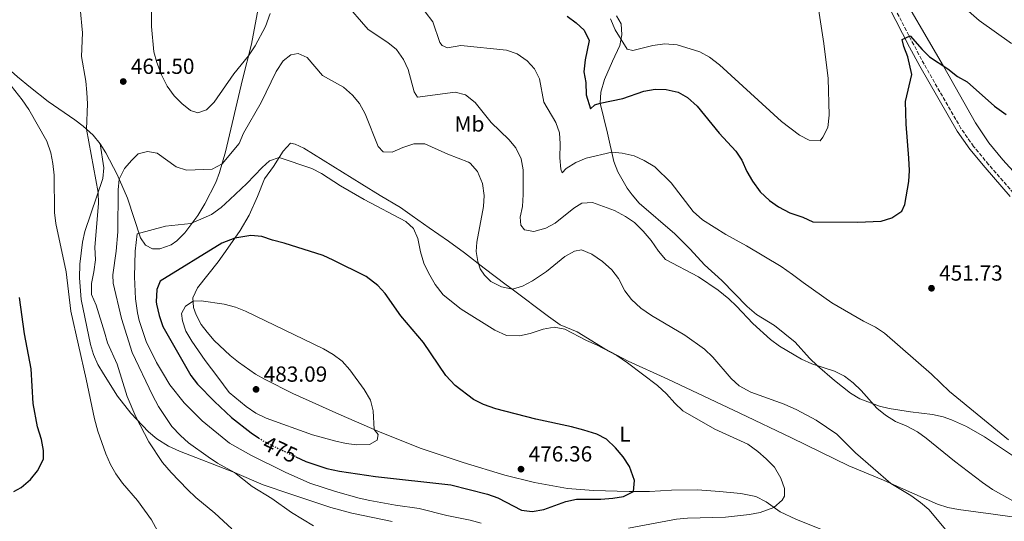
# Model space of a CAD drawing. Units: metres. Extents: x 590785 to 594241, y 4698952 to 4701309.
# Drawn here: x 593402 to 593854, y 4700787 to 4701017 of the extents above; entities that cross this region are included whole.
import ezdxf
from ezdxf.enums import TextEntityAlignment as Align

# ---------------------------------------------------------------- set-up
doc = ezdxf.new("R2010")
doc.units = ezdxf.units.M
doc.header["$MEASUREMENT"] = 0
doc.linetypes.add('DGN Style 3', pattern=[2.435890702152634, 1.739921930109024, -0.6959687720436097])
doc.linetypes.add('DGN Style 5', pattern=[1.217945351076317, 0.5219765790327072, -0.6959687720436097])
for name, color, linetype, lineweight in [('Camino', 7, 'DGN Style 3', 0), ('Cota de curva de nivel directora', 7, 'Continuous', 0), ('Cota de punto acotado terreno', 7, 'Continuous', 0), ('Curva de nivel directora', 30, 'Continuous', 30), ('Curva de nivel directora no vista', 30, 'DGN Style 5', 30), ('Curva de nivel intermedia', 30, 'Continuous', 0), ('Etiqueta de uso rústico', 92, 'Continuous', 0), ('Línea de cambio de uso (parcela vista)', 92, 'Continuous', 0), ('Margen derecho', 7, 'Continuous', 0), ('Punto acotado terreno (símbolo)', 7, 'Continuous', 0)]:
    doc.layers.add(name, color=color, linetype=linetype, lineweight=lineweight)
doc.styles.add('Style-Arial', font='arial.ttf')

# ---------------------------------------------------------------- blocks, each defined once
blk = doc.blocks.new('5PATER')
at = {"layer": 'Punto acotado terreno (símbolo)', "linetype": 'Continuous', "lineweight": 0}
h = blk.add_hatch(color=51, dxfattribs=at)
edge = h.paths.add_edge_path()
edge.add_ellipse((0, 0), major_axis=(-0.1095731443231308, -0.1110710700762829), ratio=0.9994222409660317, start_angle=0, end_angle=360)

msp = doc.modelspace()

# ---------------------------------------------------------------- linework, layer by layer
at = {"layer": 'Camino', "color": 7, "linetype": 'DGN Style 3', "lineweight": 0}
msp.add_polyline3d([(593858.1700000004, 4700937.640000001, 454.4400000000024), (593846.7699999987, 4700950.810000001, 454.2200000000012), (593839.8599999998, 4700959.109999999, 453.6100000000006), (593834.1000000021, 4700967.270000001, 452.9499999999971), (593817.149999998, 4700996.850000001, 450.7200000000012), (593812.4200000007, 4701005.640000002, 450.1199999999953), (593802.9200000011, 4701024.02, 448.7100000000065)], dxfattribs=at)
at = {"layer": 'Curva de nivel directora', "color": 30, "linetype": 'Continuous', "lineweight": 30, "flags": 128}
for points, elevation in [([(593653.5399999997, 4701018.82), (593657.6199999988, 4701015.7), (593661.2899999989, 4701012.32), (593663.5800000001, 4701007.710000002), (593661.7299999993, 4700998.750000001)], 450), ([(593661.7299999993, 4700998.750000001), (593661.1700000004, 4700993.25), (593662.0399999999, 4700988.320000002), (593662.1899999997, 4700982.78), (593664.2799999996, 4700976.37), (593666.1300000004, 4700978.140000002), (593668.6299999993, 4700978.960000004), (593679.11, 4700981.090000001), (593688.6499999998, 4700984.390000002), (593693.9000000001, 4700985.279999999), (593698.9000000004, 4700985.240000002), (593704.3499999996, 4700983.940000001), (593708.7199999995, 4700981.510000001), (593713.0699999991, 4700977.51), (593723.2100000002, 4700965.200000001), (593730.85, 4700956.87), (593733.6399999994, 4700952.720000002), (593735.9500000007, 4700947.540000001), (593738.4299999995, 4700943.2), (593741.9599999988, 4700938.300000003), (593746.3199999997, 4700934.279999999), (593750.41, 4700931.410000001), (593755.5599999999, 4700928.690000001), (593761.5199999989, 4700926.57), (593766.0999999989, 4700924.490000002), (593786.6899999992, 4700924.29), (593797.4800000007, 4700924.869999999), (593802.4599999984, 4700926.300000002), (593806.9800000002, 4700929.430000001), (593808.3799999994, 4700932.490000002), (593810.1200000007, 4700943.060000001), (593810.4200000003, 4700948.050000003), (593810.2399999992, 4700953.700000001), (593808.8899999991, 4700969.330000001), (593808.7100000003, 4700979.640000002), (593811.6099999994, 4700991.980000001), (593809.7199999985, 4701000.109999999), (593807.89, 4701004.900000002), (593807.13, 4701008.120000001), (593810.8400000005, 4701009.75), (593816.2400000006, 4701003.520000001), (593819.7199999986, 4701000.160000001), (593828.0800000003, 4700994.670000002), (593832.5599999997, 4700991.16), (593836.9599999986, 4700988.76), (593849.4599999998, 4700977.480000001), (593854.8400000001, 4700973.689999999)], 450), ([(593529.1499999994, 4700816.810000001), (593533.6399999999, 4700814.699999999), (593543.2800000003, 4700811.440000001), (593549.1299999999, 4700810.220000003), (593565.6099999998, 4700807.730000002), (593600.2399999994, 4700803.920000001), (593617.03, 4700799.730000001), (593621.6799999992, 4700797.910000001), (593632.5699999991, 4700792.380000001), (593637.529999999, 4700791.680000002), (593642.889999999, 4700792.600000001), (593652.8400000001, 4700796.270000001), (593657.7300000006, 4700797.33), (593668.9899999991, 4700797.439999999), (593674.4099999995, 4700797.880000002), (593679.4099999996, 4700798.560000001), (593683.9600000003, 4700800.87), (593684.4400000009, 4700805.890000001), (593682.1599999988, 4700812.280000002), (593679.2199999995, 4700816.840000001), (593675.7100000003, 4700820.890000001), (593671.4999999992, 4700824.810000001), (593667.0800000003, 4700827.16), (593661.1999999996, 4700828.980000002), (593655.4599999995, 4700830.530000002), (593639.1799999987, 4700834.060000001), (593620.7800000008, 4700838.820000002), (593615.1799999994, 4700840.830000001), (593610.5799999994, 4700842.980000001), (593602.1300000004, 4700849.520000001), (593597.9299999983, 4700854.01), (593587.6899999989, 4700869.230000001), (593577.2100000003, 4700881.480000002), (593570.1099999992, 4700891.59), (593566.7099999995, 4700895.250000001), (593561.2899999992, 4700899.37), (593546.1900000006, 4700906.980000001), (593541.6100000006, 4700909.000000002), (593523.7899999997, 4700914.800000002), (593518.4199999984, 4700916.109999999), (593513.480000001, 4700917.75), (593508.5299999999, 4700918.190000001), (593501.1600000005, 4700916.95), (593495.11, 4700914.67), (593466.8499999982, 4700897.270000001), (593465.3399999995, 4700893.460000004), (593465.0299999989, 4700887.820000002), (593465.2500000001, 4700886.75), (593466.4300000003, 4700881.570000002), (593468.0700000009, 4700876.5), (593480.979999999, 4700854.020000001), (593483.9999999988, 4700850.04), (593491.7500000005, 4700842.08), (593499.6099999994, 4700834.840000001), (593508.6500000006, 4700827.710000004), (593511.999999999, 4700825.49)], 475), ([(593399.7799999994, 4700800.890000001), (593403.1999999993, 4700802.680000001), (593407.4399999994, 4700806.449999999), (593410.6400000001, 4700810.28), (593413.3499999992, 4700815.66), (593413.3600000005, 4700819.730000001), (593412.4899999987, 4700824.65), (593410.7199999985, 4700830.45), (593408.6500000008, 4700841.210000001), (593407.7999999992, 4700857.060000001), (593404.6299999999, 4700873.150000001), (593402.4500000004, 4700889.840000002)], 450)]:
    msp.add_lwpolyline(points, dxfattribs=dict(at, elevation=elevation))
at = {"layer": 'Curva de nivel directora no vista', "color": 30, "linetype": 'DGN Style 5', "lineweight": 30, "elevation": 475, "flags": 128}
msp.add_lwpolyline([(593511.999999999, 4700825.49), (593513.8099999995, 4700824.279999999), (593518.2699999987, 4700821.920000001), (593529.1499999994, 4700816.810000001)], dxfattribs=at)
at = {"layer": 'Curva de nivel intermedia', "color": 30, "linetype": 'Continuous', "lineweight": 0, "flags": 128}
for points, elevation in [([(593517.3700000001, 4701020.01), (593515.26, 4701014.12), (593510.4299999998, 4701005.189999998), (593507.39, 4701000.619999999), (593500.7000000001, 4700992.289999999), (593491.7000000012, 4700979.41), (593488.1500000019, 4700975.810000001), (593484.1799999999, 4700974.52), (593480.7700000012, 4700975.55), (593476.8799999999, 4700978.690000001), (593473.3500000006, 4700982.310000001), (593470.0300000012, 4700986.67), (593467.53, 4700991.859999999), (593465.3700000008, 4700997.539999999), (593464.060000001, 4701002.369999999), (593462.9800000014, 4701014.09), (593462.8300000017, 4701031.13)], 460.0000000000001), ([(593857.9100000011, 4700796.539999999), (593848.5600000013, 4700801.810000001), (593844.0000000015, 4700804.949999999), (593831.0599999998, 4700814.82), (593818.1800000007, 4700825.27), (593814.0999999993, 4700828.159999999), (593808.9299999994, 4700830.929999999), (593804.1300000004, 4700833.019999999), (593799.4500000001, 4700835.88), (593795.5600000008, 4700839.020000001), (593788.4000000014, 4700847.199999998), (593784.7000000001, 4700850.690000001), (593780.7000000012, 4700853.679999999), (593776.1500000004, 4700856.100000001), (593765.6300000016, 4700859.409999999), (593760.9800000002, 4700861.619999998), (593750.8300000003, 4700867.55), (593746.7900000013, 4700870.500000001), (593738.5999999995, 4700877.83), (593731.2300000022, 4700885.769999999), (593727.6200000001, 4700889.220000001), (593722.7300000018, 4700893.109999999), (593713.7599999999, 4700899.33), (593698.6000000008, 4700907.289999999), (593695.3900000011, 4700911.119999998), (593692.0600000006, 4700915.91), (593688.3900000005, 4700920.159999999), (593684.3800000006, 4700924.140000001), (593680.2800000012, 4700926.99), (593675.2800000012, 4700929.689999999), (593665.2100000016, 4700933.32), (593660.2100000016, 4700933.019999999), (593656.650000001, 4700930.759999999), (593648.040000001, 4700923.970000001), (593643.6800000002, 4700921.539999999), (593638.1700000004, 4700920.15), (593633.9200000013, 4700920.91), (593632.3400000011, 4700923.01), (593631.9100000019, 4700926.619999999), (593632.9700000014, 4700931.51), (593633.3700000015, 4700937.02), (593633.3600000005, 4700948.289999999), (593632.4200000016, 4700953.430000001), (593629.9800000007, 4700958.430000001), (593626.7300000008, 4700962.220000002), (593618.7100000009, 4700970.119999998), (593611.3000000013, 4700979.24), (593606.9100000014, 4700982.749999999), (593602.1900000008, 4700983.890000002), (593584.9200000018, 4700981.679999999), (593583.3300000003, 4700984.079999999), (593580.5400000007, 4700994.289999999), (593578.5300000013, 4700998.980000001), (593575.3000000014, 4701003.519999999), (593571.3200000006, 4701006.789999999), (593562.2000000011, 4701012.680000001), (593551.1000000011, 4701025.539999999)], 460.0000000000001), ([(593830.1400000012, 4701027.720000001), (593842.4600000015, 4701016.88), (593857.2500000016, 4701006.199999998)], 445), ([(593430.1399999999, 4701022.470000001), (593431.290000001, 4701011.09), (593430.8200000017, 4701000.329999999), (593432.7400000016, 4700989.05), (593433.3300000017, 4700983.739999999), (593433.5599999997, 4700978.619999998), (593433.1600000019, 4700966.939999999), (593438.4600000015, 4700937.92), (593438.5500000009, 4700932.929999999), (593436.860000001, 4700912.96), (593437.2800000013, 4700907.16), (593436.5200000014, 4700901.65), (593435.3600000013, 4700896.179999998), (593435.4400000017, 4700891.17), (593437.5600000008, 4700886.300000001), (593441.3800000006, 4700873.980000001), (593442.7100000005, 4700869.099999999), (593447.2200000011, 4700859.26), (593451.7300000017, 4700844.480000001), (593455.6700000003, 4700835.17), (593461.6500000015, 4700823.720000001), (593467.9900000005, 4700814.23), (593471.9300000012, 4700809.569999999), (593479.3600000008, 4700801.78), (593483.2000000009, 4700798.189999998), (593491.8900000014, 4700791.02), (593499.8000000016, 4700783.739999999)], 460.0000000000001), ([(593588.3500000006, 4701020.73), (593591.9300000012, 4701016.130000002), (593595.0600000005, 4701006.719999999), (593596.1300000012, 4701005.269999999), (593598.5800000009, 4701004.249999999), (593604.7800000013, 4701005.32), (593625.6700000013, 4701003.189999999), (593630.6600000003, 4701001.449999998), (593635.1900000009, 4700998.289999999), (593638.5599999994, 4700994.59), (593640.79, 4700990.039999999), (593642.7900000005, 4700979.41), (593648.3499999995, 4700970.100000001), (593650.0100000004, 4700965.38), (593650.35, 4700960.289999999), (593650.1300000009, 4700953.869999998), (593650.5600000002, 4700948.71), (593651.1800000014, 4700946.970000001), (593653.0700000002, 4700948.949999998), (593657.5400000005, 4700951.77), (593662.1699999997, 4700953.67), (593673.9900000015, 4700956.439999999), (593678.690000002, 4700955.949999999), (593684.2100000007, 4700954.730000001), (593688.7700000005, 4700952.699999999), (593693.7000000012, 4700949.76), (593701.1800000002, 4700942.369999998), (593711.280000001, 4700929.300000002), (593715.5500000002, 4700925.37), (593726.25, 4700918.749999999), (593735.7200000006, 4700913.55), (593751.6999999997, 4700904.06), (593756.9099999999, 4700900.430000001), (593761.6700000009, 4700896.619999998), (593774.8300000017, 4700887.4), (593789.3400000002, 4700878.960000001), (593794.860000001, 4700876.220000001), (593799.0400000009, 4700873.470000001), (593820.6100000005, 4700854.65), (593828.8100000012, 4700846.79), (593855.9100000006, 4700824.59)], 455), ([(593673.3700000001, 4701017.600000001), (593675.5100000014, 4701012.48), (593680.9600000008, 4701003.720000001), (593683.6500000019, 4701003.060000001), (593692.8200000006, 4701005.289999999), (593698.27, 4701006.09), (593704.0200000011, 4701005.689999999), (593714.3400000009, 4701002.430000001), (593718.7199999996, 4701000.009999999), (593723.4300000014, 4700996.550000002), (593751.7600000001, 4700970.509999999), (593759.9800000011, 4700964.26), (593764.4500000015, 4700962.02), (593769.5200000008, 4700961.630000001), (593770.7700000004, 4700963.29), (593773.01, 4700967.769999999), (593773.6700000016, 4700973.48), (593773.1399999997, 4700990.220000002), (593771.2199999996, 4701006.289999999), (593768.8200000012, 4701022.100000001)], 445), ([(593829.4200000014, 4700780.55), (593819.2900000017, 4700792.570000002), (593815.5700000002, 4700795.91), (593811.0300000004, 4700799.09), (593801.9400000023, 4700804.509999999), (593785.7599999994, 4700818.680000001), (593777.1000000003, 4700827.23), (593767.6200000009, 4700833.539999999), (593758.820000001, 4700838.289999999), (593753.0900000001, 4700840.92), (593737.8100000003, 4700846.470000001), (593732.4300000003, 4700849.289999999), (593728.7700000014, 4700852.710000001), (593720.2500000007, 4700862.439999999), (593716.4500000009, 4700866.130000001), (593707.4800000011, 4700872.55), (593692.2300000006, 4700881.609999999), (593687.2800000019, 4700884.96), (593683.0199999993, 4700888.930000001), (593679.9400000015, 4700892.869999998), (593677, 4700898.529999999), (593674.0600000008, 4700902.570000002), (593669.690000001, 4700906.34), (593664.8000000004, 4700909.609999999), (593660.1500000012, 4700911.659999999), (593656.85, 4700911.09), (593652.4900000013, 4700908.640000001), (593643.9700000007, 4700901.71), (593637.6200000006, 4700897.439999999), (593633.0899999999, 4700894.949999999), (593628.3800000004, 4700893.599999999), (593623.4600000007, 4700894.640000001), (593618.5900000002, 4700897.130000001), (593615.5800000017, 4700899.989999999), (593613.6600000017, 4700902.939999999), (593612.5900000011, 4700906.270000001), (593611.7700000008, 4700910.91), (593612.0700000002, 4700915.249999999), (593615.1700000004, 4700931.600000001), (593615.3899999994, 4700936.590000001), (593614.6500000019, 4700942.140000001), (593612.3400000007, 4700947.580000001), (593609.0599999995, 4700951.409999999), (593608.2200000013, 4700951.91), (593598.770000001, 4700955.599999999), (593588.2200000008, 4700960.21), (593583.2400000008, 4700960.240000002), (593578.1200000001, 4700958.600000001), (593573.2699999998, 4700956.42), (593569.1400000014, 4700956.62), (593566.8900000005, 4700959.009999999), (593560.8300000009, 4700974.079999999), (593558.2600000005, 4700978.720000002), (593555.1600000003, 4700982.640000001), (593550.9, 4700986.300000001), (593541.3400000002, 4700991.529999999), (593534.2400000012, 4700999.84), (593530.2000000001, 4701001.71), (593526.8000000003, 4701001.039999999), (593523.2300000007, 4700998.25), (593520.0800000014, 4700993.409999998), (593513.1900000003, 4700979.24), (593505.0400000009, 4700965.08), (593503.1500000021, 4700960.439999999), (593495.2599999997, 4700951.029999999), (593490.8000000005, 4700948.66), (593478.9699999996, 4700948.15), (593474.230000001, 4700949.749999999), (593465.5700000019, 4700955.92), (593461.1200000017, 4700956.720000001), (593456.7300000018, 4700955.609999999), (593453.92, 4700952.849999999), (593450.6000000008, 4700948.929999999), (593448.1300000009, 4700944.099999999), (593447.6100000001, 4700939.109999999), (593447.5300000019, 4700919.86), (593446.6900000013, 4700910.990000002), (593445.2000000007, 4700900.15), (593445.3300000002, 4700896.390000001), (593449.1900000004, 4700880.179999999), (593454.0099999994, 4700864.66), (593463.4000000017, 4700844.98), (593466.1500000008, 4700839.800000001), (593472.2100000004, 4700830.75), (593476.1500000011, 4700826.529999998), (593479.9500000009, 4700823.189999999), (593488.9299999997, 4700816.720000001), (593493.2000000011, 4700813.850000001), (593501.030000001, 4700809.569999999), (593509.0500000007, 4700803.109999999)], 465.0000000000001), ([(593465.6600000014, 4700782.800000001), (593462.9700000002, 4700787.83), (593456.4700000003, 4700796.699999999), (593449.5599999991, 4700804.699999999), (593446.5900000008, 4700808.92), (593444.0499999995, 4700813.230000001), (593441.9200000016, 4700818.09), (593438.3300000018, 4700828.470000001), (593436.7600000005, 4700834.119999998), (593433.03, 4700852.369999999), (593425.910000001, 4700883.609999999), (593423.8300000001, 4700901.539999999), (593419.0199999999, 4700923.789999999), (593418.4299999998, 4700928.759999998), (593418.3000000002, 4700945.84), (593417.7500000002, 4700951.3), (593416.7700000014, 4700956.199999999), (593414.8500000013, 4700961.470000001), (593406.6000000013, 4700976.07), (593403.6600000019, 4700980.469999999), (593396.9200000007, 4700989.03)], 455), ([(593521.4600000004, 4700953.989999999), (593517.0800000017, 4700952.480000001), (593513.6200000016, 4700949.489999999), (593506.7000000017, 4700942.119999998), (593498.9099999998, 4700934.699999999), (593494.8600000017, 4700931.029999999), (593490.4500000018, 4700927.859999999), (593480.9000000008, 4700923.789999999), (593469.3700000017, 4700922.5), (593456.3699999999, 4700919.069999998), (593455.4400000023, 4700911.099999998), (593455.050000001, 4700899.27), (593455.5899999996, 4700889.279999998), (593456.4700000003, 4700882.800000001), (593457.2500000005, 4700879.31), (593460.400000002, 4700869.62), (593465.220000001, 4700859.970000001), (593467.91, 4700855.38), (593471.35, 4700849.84), (593477.860000001, 4700841.470000001), (593486.1600000003, 4700833.27), (593498.6200000015, 4700823.019999999), (593508.4000000004, 4700817.569999999), (593524.2000000008, 4700809.769999999), (593535.5399999998, 4700804.690000001), (593547.3400000016, 4700800.83), (593558.2000000002, 4700797.789999999), (593563.0900000007, 4700796.739999999), (593574.85, 4700794.609999999), (593585.5800000011, 4700793.05), (593598.3000000014, 4700789.849999999), (593609.0300000004, 4700787.709999999), (593614.0599999996, 4700786.38)], 470), ([(593681.5799999998, 4700784.079999999), (593703.6900000003, 4700788.179999999), (593708.6700000003, 4700788.599999999), (593726.0800000001, 4700789.109999998), (593737.2000000002, 4700790.26), (593742.0599999994, 4700791.259999999), (593748.3400000003, 4700793.619999999), (593752.1700000013, 4700796.920000001), (593753.1300000002, 4700798.77), (593753.1100000001, 4700802.279999998), (593751.4400000004, 4700806.980000001), (593748.5200000014, 4700812.100000001), (593744.7999999997, 4700815.859999999), (593740.8700000005, 4700819.189999999), (593736.4100000011, 4700822.509999999), (593721.27, 4700829.470000001), (593706.6100000016, 4700837.9), (593702.9400000015, 4700841.3), (593699.05, 4700845.679999999), (593694.9400000018, 4700849.460000001), (593681.2000000001, 4700859.890000001), (593676.2500000012, 4700863.279999998), (593667.0300000011, 4700868.189999999), (593662.4199999999, 4700870.119999998), (593652.4000000019, 4700875.259999999), (593647.5000000001, 4700876.249999999), (593642.5, 4700875.259999999), (593636.540000001, 4700873.300000001), (593631.6500000004, 4700872.17), (593625.7699999998, 4700872.449999999), (593620.3400000005, 4700874.83), (593604.9700000013, 4700884.41), (593596.6000000006, 4700890.970000001), (593593.0199999998, 4700895.760000001), (593589.9100000006, 4700901.069999998), (593587.7200000002, 4700905.57), (593586.2400000005, 4700910.79), (593584.9800000021, 4700916.84), (593582.9900000005, 4700921.409999999), (593579.5199999993, 4700924.689999998), (593560.4500000009, 4700934.789999999), (593549.6399999994, 4700941.029999999), (593540.8399999995, 4700946.609999998), (593536.4000000004, 4700948.899999999), (593521.4600000004, 4700953.989999999)], 470), ([(593485.6700000007, 4700888.270000001), (593481.9600000003, 4700888.199999998), (593478.5200000004, 4700885.91), (593476.6800000009, 4700882.480000001), (593477.100000001, 4700879.180000001), (593478.6900000003, 4700874.430000001), (593481.3900000004, 4700869.859999999), (593487.5700000006, 4700860.88), (593493.3900000011, 4700853.300000001), (593498.57, 4700846.220000001), (593506.400000002, 4700839.850000001), (593510.7500000016, 4700836.81), (593515.5500000007, 4700834.51), (593536.7800000004, 4700826.84), (593546.7699999994, 4700824.039999999), (593552.1400000006, 4700822.810000001), (593557.1000000006, 4700822.209999999), (593562.8600000005, 4700822.38), (593566.4099999999, 4700824.42), (593566.8700000005, 4700826.949999998), (593564.9600000016, 4700829.369999999), (593564.5599999992, 4700837.9), (593563.4100000004, 4700842.76), (593560.470000001, 4700847.680000001), (593553.8900000007, 4700856.680000001), (593550.2800000008, 4700860.619999999), (593546.2900000011, 4700863.640000001), (593541.7200000001, 4700866.300000001), (593506.0900000014, 4700883.5), (593501.4500000011, 4700885.4), (593496.2200000008, 4700886.830000001), (593485.6700000007, 4700888.270000001)], 480), ([(593509.0500000007, 4700803.109999999), (593518.0400000006, 4700797.699999998), (593527.1600000003, 4700791.23), (593537.1800000005, 4700785.099999999)], 465.0000000000001)]:
    msp.add_lwpolyline(points, dxfattribs=dict(at, elevation=elevation))
at = {"layer": 'Línea de cambio de uso (parcela vista)', "color": 92, "linetype": 'Continuous', "lineweight": 0, "extrusion": (-0.01308530919495382, 0.1323400588341531, 0.9911179967647875), "elevation": 614825.3418015442, "flags": 128}
msp.add_lwpolyline([(-1053153.306698655, -4578580.755968081), (-1053153.306698655, -4578585.267741569)], dxfattribs=at)
at = {"layer": 'Línea de cambio de uso (parcela vista)', "color": 92, "linetype": 'Continuous', "lineweight": 0}
for points in [[(593859.5899999999, 4700946.050000001, 453.1499999999942), (593853.3099999996, 4700952.970000001, 453.0500000000029), (593846.9299999997, 4700960.730000001, 452.8500000000058), (593840.6900000004, 4700969.82, 452.3999999999942), (593826.1399999997, 4700995.859999999, 450.0899999999965), (593802.6799999997, 4701036.100000001, 447.429999999993), (593793.0700000003, 4701053.51, 445.2700000000041), (593783.5700000003, 4701070.699999999, 444.6600000000035), (593771.2699999996, 4701092.430000001, 443.3999999999942), (593764.1100000005, 4701104.59, 442.4199999999983), (593749, 4701128.529999999, 440.0899999999965), (593739.0800000001, 4701145.859999999, 438.75), (593696.5199999996, 4701207.91, 432.5800000000018), (593686.0899999999, 4701224.5, 431.6999999999971), (593678.5899999999, 4701237.49, 431.6399999999995), (593674.3099999996, 4701244.02, 431.4900000000052), (593665.0999999996, 4701255.859999999, 431.0200000000041), (593642.7999999998, 4701281.550000001, 429.0099999999948), (593635.8499999996, 4701290.029999999, 428.429999999993), (593629.7999999998, 4701297.949999999, 427.4600000000065), (593627.5300000003, 4701301.51, 427.0800000000018)], [(593439.3399999999, 4700960.32, 461.6600000000035), (593436.1699999999, 4700964.180000001, 461.0800000000018), (593431.5199999996, 4700968.439999999, 460.429999999993), (593427.7999999998, 4700971.279999999, 459.929999999993), (593415.6100000005, 4700979.67, 457.4700000000012), (593407.3899999997, 4700986.02, 456.4799999999959), (593401.4500000002, 4700990.91, 455.9100000000035), (593389.5300000003, 4701001.470000001, 454.9100000000035), (593375.8700000001, 4701012.609999999, 453.5500000000029), (593368.5300000003, 4701019.26, 452.1699999999983), (593359.6399999997, 4701028.09, 450.3399999999965), (593349.4500000002, 4701039.050000001, 449.1600000000035), (593344.5700000003, 4701044.859999999, 448.6300000000047), (593334.1600000003, 4701058.449999999, 447.570000000007), (593324.75, 4701070, 445.8899999999995), (593312.0899999999, 4701085.369999999, 442.25), (593305.5800000001, 4701092.720000001, 440.3600000000006), (593277.3799999999, 4701120.449999999, 433.7400000000052)], [(593512.3200000003, 4701024.74, 457.7599999999948), (593508.7300000006, 4701005.970000001, 459.4400000000023), (593504.6900000004, 4700989.83, 460.8399999999965), (593496.7999999998, 4700956.609999999, 464.2100000000065), (593494.1699999999, 4700947.109999999, 465.6100000000006), (593492.4299999997, 4700942.49, 466.4199999999983), (593487.4400000004, 4700932.82, 468.2700000000041), (593484.1200000001, 4700927.41, 469.3800000000047), (593478.2300000006, 4700919.470000001, 470.8600000000006), (593474.5999999996, 4700915.810000001, 471.0899999999965), (593471.9699999997, 4700913.91, 471.1900000000023), (593466.7599999999, 4700912.119999999, 471.5899999999965), (593463.4199999999, 4700912.16, 471.5899999999965), (593460.1100000005, 4700913.810000001, 470.8899999999995), (593457.9400000004, 4700917.119999999, 470.3800000000047), (593451.9500000002, 4700935.33, 466.7700000000041), (593447.2199999997, 4700946.180000001, 464.7599999999948), (593442.0099999999, 4700956.17, 462.3399999999965), (593439.3399999999, 4700960.32, 461.6600000000035)], [(593676.1399999997, 4701018.880000001, 444.5899999999965), (593678.2300000006, 4701015.26, 444.3899999999995), (593678.5800000001, 4701010.279999999, 444.7400000000052), (593677.6699999999, 4701005.34, 445.2299999999959), (593674.3700000001, 4700998.15, 446.1000000000058), (593670.5999999996, 4700989.810000001, 447.8600000000006), (593668.9199999999, 4700983.880000001, 448.8099999999977), (593668.6299999999, 4700978.960000001, 449.8099999999977), (593672, 4700965.119999999, 453.3899999999995), (593674.9800000006, 4700952.109999999, 456.0500000000029), (593676.7000000002, 4700947.5, 456.7400000000052), (593681.04, 4700939.9, 458.0200000000041), (593683.2800000003, 4700936.880000001, 458.5599999999977), (593686.5, 4700933.039999999, 458.7599999999948), (593702.8200000003, 4700918.949999999, 457.9600000000065), (593709.9000000004, 4700911.99, 458.3099999999977), (593716.4600000001, 4700904.859999999, 458.7599999999948), (593724.4400000004, 4700897.58, 459.1100000000006), (593736.0999999996, 4700885.619999999, 459.3600000000006), (593740.4000000004, 4700881.980000001, 459.3600000000006), (593748.54, 4700876.99, 458.8600000000006), (593758.1399999997, 4700869.4, 459.0500000000029), (593764.7100000001, 4700861.99, 459.7100000000065), (593768.3399999999, 4700858.560000001, 459.7700000000041), (593776.0899999999, 4700851.710000001, 460.0099999999948), (593783.4100000003, 4700845.92, 460.4700000000012), (593787.7100000001, 4700843.359999999, 460.3699999999953), (593796.7199999997, 4700839.939999999, 459.8899999999995), (593801.1600000003, 4700838.859999999, 459.6100000000006), (593811.0099999999, 4700837.33, 458.8600000000006), (593821.04, 4700836.180000001, 457.3500000000058), (593825.8899999997, 4700835.07, 456.9499999999971), (593829.7000000002, 4700833.75, 456.75), (593836.6399999997, 4700830.619999999, 456.5), (593844.8899999997, 4700825.880000001, 456.1499999999942), (593867.8300000001, 4700810.720000001, 455.2400000000052)], [(593481.8099999996, 4700889.730000001, 479.4700000000012), (593484.0599999996, 4700894.180000001, 479.0500000000029), (593493.4400000004, 4700906.199999999, 477.3600000000006), (593497.9800000006, 4700912.380000001, 476.0500000000029), (593503.6299999999, 4700920.480000001, 474.5399999999936), (593507.6900000004, 4700927.630000001, 473.3000000000029), (593511.4699999997, 4700936.15, 471.929999999993), (593514.7599999999, 4700944.220000001, 471.0800000000018), (593518.8300000001, 4700949.92, 470.929999999993), (593523.29, 4700956.83, 469.6699999999983), (593526.6100000005, 4700960.5, 468.9199999999983), (593528.8499999996, 4700960.08, 468.9700000000012), (593532.7699999996, 4700958.210000001, 469.0200000000041), (593559.29, 4700941.810000001, 469.070000000007), (593567.75, 4700936.51, 469.7100000000065), (593577.0700000003, 4700931.060000001, 469.7700000000041), (593582.4000000004, 4700927.300000001, 469.7899999999936), (593590.2300000006, 4700921.77, 469.4499999999971), (593599.1399999997, 4700915.689999999, 468.1699999999983), (593606.5, 4700910.33, 467.0099999999948), (593615.5099999999, 4700903.32, 465.1000000000058), (593625.5700000003, 4700895.689999999, 464.6900000000023), (593628.3200000003, 4700893.600000001, 464.8999999999942), (593644.9199999999, 4700881.08, 468.9100000000035), (593650.3300000001, 4700877.279999999, 469.9700000000012), (593658.04, 4700874.130000001, 469.6699999999983), (593670.7999999998, 4700866.230000001, 469.6699999999983), (593681.4600000001, 4700860.58, 469.6699999999983), (593699.6900000004, 4700852.41, 469.3899999999995), (593732.7199999997, 4700836.850000001, 467.0599999999977), (593756.3700000001, 4700825.41, 467.1600000000035), (593782.6799999997, 4700812.67, 466), (593798.5999999996, 4700806.15, 465.3500000000058), (593807.7000000002, 4700802.02, 465.3000000000029), (593823.3200000003, 4700795.029999999, 464.0399999999936), (593828.0499999998, 4700793.5, 463.6300000000047), (593832.9800000006, 4700792.57, 463.2100000000065), (593848.7800000003, 4700790.539999999, 461.9799999999959), (593863.0499999998, 4700788.430000001, 460.2200000000012)], [(593439.3399999999, 4700960.32, 461.6600000000035), (593441.0099999999, 4700949.279999999, 461.3600000000006), (593440.6500000004, 4700944.350000001, 460.929999999993), (593432.3899999997, 4700920.02, 457.6900000000023), (593431.2300000006, 4700915.17, 457.320000000007), (593430, 4700905.060000001, 456.9900000000052), (593429.9199999999, 4700898.859999999, 456.8399999999965), (593430.6600000003, 4700888.890000001, 456.6300000000047), (593434.9400000004, 4700868.300000001, 456.25), (593436.2999999998, 4700863.65, 456.1300000000047), (593438.3799999999, 4700859.100000001, 456.3000000000029), (593440.9000000004, 4700854.789999999, 456.6999999999971), (593447.3099999996, 4700844.609999999, 457.8899999999995), (593453.4000000004, 4700836.800000001, 459.2299999999959), (593461.54, 4700828.16, 460.7700000000041), (593465.3899999997, 4700825.02, 461.3300000000018), (593470.6799999997, 4700821.730000001, 461.9400000000023), (593475.8300000001, 4700819.300000001, 462.4600000000065), (593501.0300000003, 4700809.57, 464.8800000000047), (593514.1799999997, 4700804, 466.3800000000047), (593526.7599999999, 4700799.619999999, 466.1300000000047), (593545.1100000005, 4700793.5, 467.2899999999936), (593554.79, 4700790.970000001, 467.1300000000047), (593573.2599999999, 4700787.140000001, 466.1600000000035)], [(593774.0300000003, 4700782, 468.2599999999948), (593758.4400000004, 4700788.17, 468.6699999999983), (593751.2000000002, 4700791.609999999, 469.570000000007), (593744.8099999996, 4700796.09, 471.0800000000018), (593740.0999999996, 4700798.58, 471.7299999999959), (593733.1699999999, 4700799.91, 471.9799999999959), (593723.3700000001, 4700800.850000001, 472.9900000000052), (593713.3200000003, 4700801.66, 473.3899999999995), (593701.2999999998, 4700801.480000001, 473.6900000000023), (593691.3399999999, 4700800.949999999, 474.3999999999942), (593682.0199999996, 4700800.850000001, 474.9600000000065), (593665.5499999998, 4700801.4, 475.8000000000029), (593653.6100000005, 4700802.289999999, 476.2599999999948), (593638.4800000006, 4700805.060000001, 476.6900000000023), (593624.9199999999, 4700808.41, 477.0599999999977), (593605.7599999999, 4700814.100000001, 477.6300000000047), (593586.0899999999, 4700820.789999999, 478.7100000000065), (593567.4900000002, 4700828.27, 479.9499999999971), (593548.8099999996, 4700836.380000001, 481.0500000000029), (593527.7999999998, 4700845.859999999, 481.8399999999965), (593514.9800000006, 4700852.25, 482.0299999999989), (593510.6399999997, 4700854.720000001, 481.9499999999971), (593502.8399999999, 4700860.140000001, 481.7799999999989), (593498.9500000002, 4700863.300000001, 481.6900000000023), (593491.7100000001, 4700870.17, 481.4799999999959), (593488.3700000001, 4700873.859999999, 481.2200000000012), (593485.7000000002, 4700877.480000001, 480.8699999999953), (593483.4299999997, 4700881.930000001, 480.4400000000023), (593482.25, 4700885.279999999, 480.070000000007)]]:
    msp.add_polyline3d(points, dxfattribs=at)
at = {"layer": 'Margen derecho', "color": 7, "linetype": 'Continuous', "lineweight": 0}
msp.add_polyline3d([(593856.6200000015, 4700936.130000002, 454.4400000000024), (593845.1200000015, 4700949.410000001, 454.2200000000012), (593838.1499999977, 4700957.800000003, 453.6100000000006), (593832.2800000003, 4700966.100000001, 452.9499999999971), (593815.2699999983, 4700995.800000001, 450.7200000000012), (593810.510000002, 4701004.630000002, 450.1199999999953), (593800.9699999976, 4701023.100000001, 448.7100000000065)], dxfattribs=at)

# ---------------------------------------------------------------- block references
at = {"layer": 'Punto acotado terreno (símbolo)', "color": 7, "linetype": 'Continuous', "lineweight": 0, "xscale": 10, "yscale": 10, "zscale": 10}
for p in [(593449.9600000015, 4700988.830000001, 461.5), (593820.5799999969, 4700894.050000001, 451.7299999999964), (593510.8599999989, 4700847.699999999, 483.089999999997), (593632.339999999, 4700811.120000001, 476.3500000000058)]:
    msp.add_blockref('5PATER', p, dxfattribs=at)

# ---------------------------------------------------------------- texts
at = {"layer": 'Cota de curva de nivel directora', "color": 7, "linetype": 'Continuous', "lineweight": 0, "style": 'Style-Arial'}
msp.add_text('475', height=7.000000000000002, rotation=334.82599, dxfattribs=at).set_placement((593521.956895807, 4700820.186175675, 475), align=Align.MIDDLE_CENTER)
at = {"layer": 'Cota de punto acotado terreno', "color": 7, "linetype": 'Continuous', "lineweight": 0, "style": 'Style-Arial'}
for s, p in [('461.50', (593453.4600000001, 4700992.330000001, 461.5)), ('451.73', (593824.0799999974, 4700897.55, 451.7299999999959)), ('483.09', (593514.3599999995, 4700851.199999999, 483.0899999999965)), ('476.36', (593635.8399999995, 4700814.619999998, 476.3500000000058))]:
    msp.add_text(s, height=7.000000000000002, dxfattribs=at).set_placement(p)
at = {"layer": 'Etiqueta de uso rústico', "color": 92, "linetype": 'Continuous', "lineweight": 0, "style": 'Style-Arial'}
for s, p in [('Mb', (593608.7502462425, 4700969.380010001, 461.8899999999995)), ('L', (593680.021420379, 4700827.160010001, 474.0099999999948))]:
    msp.add_text(s, height=7.000000000000002, dxfattribs=at).set_placement(p, align=Align.MIDDLE_CENTER)

doc.saveas('drawing.dxf')
